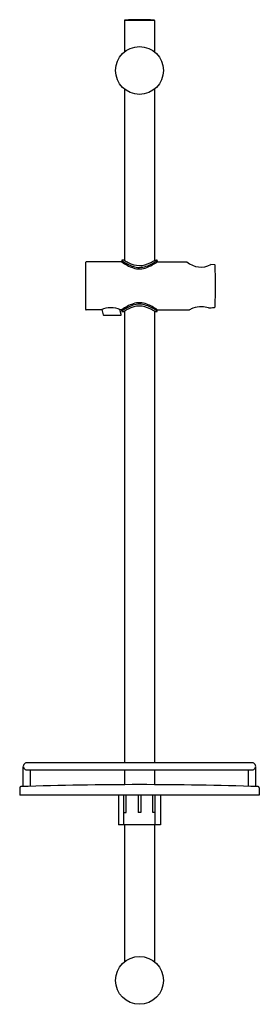
# Model space of a CAD drawing. Units: inches. Extents: x 92.3 to 100.2, y -24.3 to 8.1.
import ezdxf

# ---------------------------------------------------------------- set-up
doc = ezdxf.new("R2010")
doc.units = ezdxf.units.IN
doc.header["$LTSCALE"] = 0.64311
doc.header["$MEASUREMENT"] = 0
doc.layers.get('0').update_dxf_attribs({"color": 255, "linetype": 'CONTINUOUS'})
doc.layers.get('Defpoints').update_dxf_attribs({"linetype": 'CONTINUOUS'})
doc.styles.get("Standard").update_dxf_attribs({"font": 'txt', "width": 0.8})

msp = doc.modelspace()

# ---------------------------------------------------------------- linework, layer by layer
for p, q in [((95.747, 8.1), (96.709, 8.1)), ((95.736, 8.088), (95.736, 7.059)), ((96.72, 8.088), (96.72, 7.059)), ((95.736, 5.829), (95.736, 0.195)), ((96.72, 5.829), (96.72, 0.195)), ((94.456, 0.127), (94.456, -1.408)), ((95.645, 0.147), (94.476, 0.147)), ((95.645, 0.186), (95.645, 0.147)), ((95.712, 0.206), (95.665, 0.206)), ((96.744, 0.206), (96.791, 0.206)), ((96.81, 0.186), (96.81, 0.147)), ((96.81, 0.147), (97.788, 0.147)), ((98.707, 0.045), (98.576, 0.058)), ((94.964, -1.428), (94.476, -1.428)), ((94.994, -1.415), (95.039, -1.594)), ((95.058, -1.609), (95.608, -1.609)), ((95.627, -1.585), (95.586, -1.421)), ((95.645, -1.428), (95.602, -1.428)), ((95.645, -1.467), (95.645, -1.428)), ((95.665, -1.487), (95.712, -1.487)), ((95.736, -1.476), (95.736, -16.332)), ((96.72, -1.476), (96.72, -16.332)), ((96.744, -1.487), (96.791, -1.487)), ((96.81, -1.467), (96.81, -1.428)), ((96.81, -1.428), (97.875, -1.428)), ((92.409, -17.115), (92.409, -16.453)), ((99.929, -16.332), (92.527, -16.332)), ((100.047, -17.115), (100.047, -16.453)), ((92.527, -16.568), (99.929, -16.568)), ((92.645, -17.108), (92.645, -16.568)), ((95.736, -16.568), (95.736, -17.054)), ((96.72, -16.568), (96.72, -17.054)), ((99.81, -17.108), (99.81, -16.568)), ((92.291, -17.157), (92.291, -17.395)), ((100.165, -17.157), (100.165, -17.395)), ((100.165, -17.395), (92.291, -17.395)), ((95.534, -17.395), (95.534, -18.379)), ((95.708, -18.379), (95.708, -17.395)), ((95.787, -17.966), (95.787, -17.395)), ((96.188, -17.395), (96.188, -17.966)), ((96.267, -17.395), (96.267, -17.966)), ((96.669, -17.966), (96.669, -17.395)), ((96.747, -18.379), (96.747, -17.395)), ((96.922, -17.395), (96.922, -18.379)), ((95.708, -17.966), (95.787, -17.966)), ((96.267, -17.966), (96.188, -17.966)), ((96.747, -17.966), (96.669, -17.966)), ((96.922, -18.379), (95.534, -18.379)), ((95.736, -18.379), (95.736, -22.878)), ((96.72, -18.379), (96.72, -22.878))]:
    msp.add_line(p, q)
for centre in [(96.228, 6.444), (96.228, -23.493)]:
    msp.add_circle(centre, 0.787)
for centre, radius, start, end in [((95.747, 8.088), 0.0118, 93.5438, 180), ((96.228, 0.422), 7.693, 86.4151, 93.5849), ((96.708, 8.088), 0.0118, 0, 86.4562), ((94.476, 0.127), 0.0197, 90.0003, 179.9999), ((95.665, 0.186), 0.0197, 90.0003, 179.9985), ((96.557, 1.525), 1.62, 235.7573, 250.284), ((96.498, 1.305), 1.439, 233.6365, 250.3773), ((95.712, 0.185), 0.0205, 58.7618, 89.3014), ((96.644, 1.67), 1.733, 237.8523, 242.9971), ((96.252, 0.844), 0.819, 241.2123, 268.3016), ((96.228, 0.651), 0.686, 251.4989, 289.0067), ((96.206, 0.827), 0.802, 271.5296, 297.6857), ((95.872, 1.577), 1.678, 290.2216, 304.0261), ((95.809, 1.572), 1.742, 292.4044, 305.115), ((95.835, 1.63), 1.686, 296.2016, 302.1746), ((96.744, 0.185), 0.0205, 90.6232, 123.0168), ((96.791, 0.186), 0.0197, 0.0013, 89.9996), ((98.246, 0.669), 0.694, 228.7499, 298.3991), ((98.706, 0.038), 0.00713, 38.5351, 87.2261), ((83.235, -0.647), 15.493, 357.5312, 2.552), ((96.229, 0.571), 0.656, 250.993, 291.7915), ((96.498, -2.586), 1.438, 109.6201, 126.3719), ((96.557, -2.806), 1.62, 109.716, 124.2427), ((96.228, -1.933), 0.686, 70.9933, 108.5011), ((96.229, -1.852), 0.656, 68.2085, 109.007), ((95.872, -2.858), 1.678, 55.9739, 69.7784), ((95.809, -2.853), 1.742, 54.8854, 67.5955), ((94.476, -1.408), 0.0197, 179.9965, 270.0085), ((95.283, -2.148), 0.788, 66.1144, 113.8856), ((95.058, -1.589), 0.0198, 194.2147, 269.7893), ((95.608, -1.589), 0.0197, 269.9972, 14.0128), ((95.665, -1.467), 0.0197, 180.0018, 270.0495), ((95.712, -1.467), 0.0205, 270.7008, 301.2374), ((96.644, -2.951), 1.733, 117.0029, 122.1477), ((96.252, -2.125), 0.819, 91.6984, 118.7877), ((96.206, -2.109), 0.802, 62.3143, 88.4704), ((95.835, -2.911), 1.686, 57.8254, 63.7984), ((96.744, -1.467), 0.0205, 236.984, 269.3747), ((96.791, -1.467), 0.0197, 270.0008, 359.9984), ((98.403, -2.49), 1.186, 110.7059, 116.4271), ((98.262, -2.087), 0.759, 88.9764, 111.4853), ((98.248, -2.082), 0.754, 70.9387, 87.8961), ((97.911, 7.379), 8.768, 273.8123, 274.9983), ((98.671, -1.275), 0.0797, 272.5085, 286.0049), ((98.686, -1.331), 0.0227, 290.0477, 329.091), ((98.657, -1.314), 0.0559, 329.0781, 358.9339), ((92.527, -16.45), 0.118, 90, 270.005), ((99.929, -16.45), 0.118, 269.995, 90), ((92.33, -17.157), 0.0394, 93.1923, 180.0044), ((96.228, -135.219), 118.166, 88.10871, 91.89129), ((100.125, -17.157), 0.0394, 359.9956, 86.8077)]:
    msp.add_arc(centre, radius, start, end)

# ---------------------------------------------------------------- texts
at = {"layer": 'Defpoints'}
for tag, p, s in [('MODELNUMBER', (96.228, -8.526), 'K-12879T'), ('TRADENAME', (96.228, -8.528), ''), ('PRODUCT', (96.228, -8.529), 'SLIDE BAR')]:
    msp.add_attdef(tag, p, s, height=0.001, dxfattribs=at)

doc.saveas('drawing.dxf')
